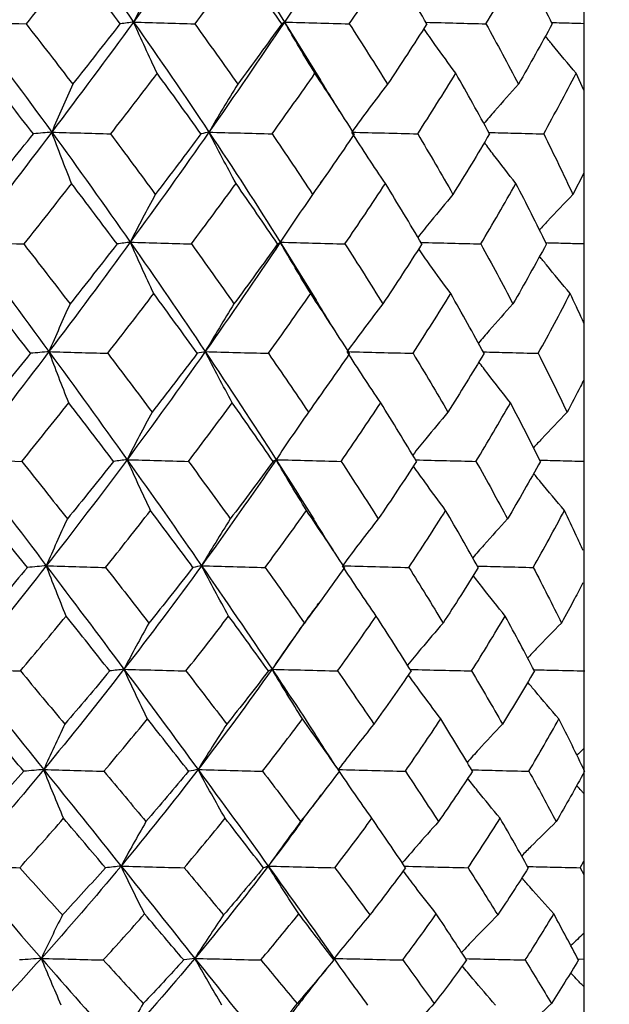
# Paper-space layout '_Right' of a CAD drawing. Units: millimetres. Extents: x -108 to 109, y -337 to 1056.
# Drawn here: x -49 to -43, y 694 to 703 of the extents above; entities that cross this region are included whole.
import ezdxf

# ---------------------------------------------------------------- set-up
doc = ezdxf.new("R2010")
doc.units = ezdxf.units.MM

psp = doc.layouts.new('_Right')

# ---------------------------------------------------------------- linework, layer by layer
at = {"color": 7, "linetype": 'Continuous', "lineweight": 25}
for p, q in [((-43.6, 715.0083), (-43.6, 684.9917)), ((-46.3983, 703.3134), (-46.0606, 702.7689)), ((-43.6, 702.6774), (-43.6721, 702.8338)), ((-43.6, 701.8999), (-43.7021, 701.7011)), ((-46.0609, 701.8083), (-46.0471, 701.8277)), ((-46.438, 701.2532), (-46.1021, 700.71)), ((-46.0946, 699.7752), (-46.0741, 699.8038)), ((-46.2612, 697.6213), (-46.515, 697.2567)), ((-43.6326, 695.3992), (-43.6, 695.4592)), ((-43.6326, 695.3992), (-43.6, 695.3348)), ((-43.6562, 694.5463), (-43.6, 694.5449))]:
    psp.add_line(p, q, dxfattribs=at)
for radius, start, end in [(18, 300, 60), (18.75, 298.42105, 54.29832), (17.5, 300.94972, 59.05028)]:
    psp.add_arc((-52.6, 700), radius, start, end, dxfattribs=at)
for points in [[(-48.5495, 704.337), (-48.8093, 703.9981), (-49.073, 703.6566), (-49.3396, 703.3134)], [(-48.5495, 704.337), (-48.2981, 703.9981), (-48.0513, 703.6566), (-47.81, 703.3134)], [(-47.0696, 704.337), (-47.3113, 703.9981), (-47.5584, 703.6566), (-47.81, 703.3134)], [(-47.0696, 704.337), (-46.8395, 703.9981), (-46.6155, 703.6566), (-46.3983, 703.3134)], [(-48.364, 703.8605), (-48.5133, 703.6734), (-48.6639, 703.4856), (-48.8157, 703.297)], [(-47.9343, 703.297), (-48.0765, 703.4861), (-48.2197, 703.6739), (-48.364, 703.8605)], [(-46.8164, 703.8605), (-46.9552, 703.6734), (-47.0958, 703.4856), (-47.2381, 703.297)], [(-46.4246, 703.297), (-46.5535, 703.4858), (-46.6841, 703.6737), (-46.8164, 703.8605)], [(-45.7926, 703.297), (-45.6632, 703.4856), (-45.5361, 703.6735), (-45.4111, 703.8605)], [(-45.0671, 703.297), (-45.1796, 703.4858), (-45.2943, 703.6736), (-45.4111, 703.8605)], [(-44.5146, 703.297), (-44.4015, 703.4856), (-44.2909, 703.6735), (-44.1829, 703.8605)], [(-43.895, 703.297), (-43.9884, 703.4858), (-44.0844, 703.6737), (-44.1829, 703.8605)], [(-47.5762, 703.7592), (-47.6571, 703.6099), (-47.7349, 703.4614), (-47.81, 703.3134)], [(-46.0956, 703.7592), (-46.2004, 703.6099), (-46.3011, 703.4614), (-46.3983, 703.3134)], [(-49.3396, 703.3134), (-49.0807, 702.9713), (-48.8257, 702.6276), (-48.5752, 702.2833)], [(-49.3396, 703.3134), (-49.1668, 703.308), (-48.9921, 703.3025), (-48.8157, 703.297)], [(-48.8157, 703.297), (-48.6688, 703.109), (-48.5229, 702.9204), (-48.3782, 702.731)], [(-47.81, 703.3134), (-48.0608, 702.9713), (-48.3161, 702.6276), (-48.5752, 702.2833)], [(-48.3782, 702.731), (-48.2289, 702.9201), (-48.0809, 703.1088), (-47.9343, 703.297)], [(-47.81, 703.3134), (-47.8485, 703.308), (-47.89, 703.3025), (-47.9343, 703.297)], [(-47.59, 702.8338), (-47.6658, 702.9943), (-47.739, 703.154), (-47.81, 703.3134)], [(-47.81, 703.3134), (-47.5693, 702.9713), (-47.334, 702.6276), (-47.1048, 702.2833)], [(-47.81, 703.3134), (-47.6208, 703.308), (-47.4302, 703.3025), (-47.2381, 703.297)], [(-47.2381, 703.297), (-47.1022, 703.1088), (-46.9681, 702.9201), (-46.8357, 702.731)], [(-46.3983, 703.3134), (-46.628, 702.9713), (-46.8637, 702.6276), (-47.1048, 702.2833)], [(-46.4246, 703.297), (-46.5599, 703.1086), (-46.697, 702.92), (-46.8357, 702.731)], [(-46.3983, 703.3134), (-46.4042, 703.308), (-46.413, 703.3025), (-46.4246, 703.297)], [(-46.1135, 702.8338), (-46.2117, 702.9943), (-46.3065, 703.154), (-46.3983, 703.3134)], [(-46.3983, 703.3134), (-46.1974, 703.308), (-45.9955, 703.3025), (-45.7926, 703.297)], [(-45.7926, 703.297), (-45.6713, 703.1088), (-45.5521, 702.9202), (-45.4352, 702.731)], [(-45.0671, 703.297), (-45.1876, 703.1086), (-45.3103, 702.92), (-45.4352, 702.731)], [(-44.5146, 703.297), (-44.4109, 703.1088), (-44.3097, 702.9201), (-44.2111, 702.731)], [(-43.895, 703.297), (-43.9978, 703.1086), (-44.1032, 702.92), (-44.2111, 702.731)], [(-48.7466, 702.267), (-48.8935, 702.4568), (-49.0413, 702.6457), (-49.1898, 702.8338)], [(-47.59, 702.8338), (-47.7341, 702.6453), (-47.8797, 702.4563), (-48.0267, 702.267)], [(-47.1795, 702.267), (-47.3147, 702.4564), (-47.4515, 702.6454), (-47.59, 702.8338)], [(-46.5151, 702.267), (-46.3794, 702.4562), (-46.2455, 702.6451), (-46.1135, 702.8338)], [(-45.7458, 702.267), (-45.8664, 702.4566), (-45.989, 702.6455), (-46.1135, 702.8338)], [(-45.1533, 702.267), (-45.0322, 702.4562), (-44.9133, 702.6451), (-44.7967, 702.8338)], [(-44.4809, 702.267), (-44.5837, 702.4564), (-44.689, 702.6454), (-44.7967, 702.8338)], [(-43.9748, 702.267), (-43.8713, 702.4562), (-43.7704, 702.6451), (-43.6721, 702.8338)], [(-48.3782, 702.731), (-48.4463, 702.5811), (-48.5119, 702.432), (-48.5752, 702.2833)], [(-46.8357, 702.731), (-46.9288, 702.5811), (-47.0183, 702.432), (-47.1048, 702.2833)], [(-45.4352, 702.731), (-45.5509, 702.5811), (-45.6621, 702.432), (-45.7696, 702.2833)], [(-48.5752, 702.2833), (-48.8335, 701.9401), (-49.0955, 701.5964), (-49.3604, 701.2532)], [(-49.2013, 701.7011), (-49.0489, 701.8895), (-48.8974, 702.0782), (-48.7466, 702.267)], [(-48.5752, 702.2833), (-48.6296, 702.2779), (-48.6867, 702.2725), (-48.7466, 702.267)], [(-48.3898, 701.8023), (-48.4538, 701.9632), (-48.5155, 702.1234), (-48.5752, 702.2833)], [(-48.5752, 702.2833), (-48.3256, 701.9401), (-48.0804, 701.5964), (-47.8406, 701.2532)], [(-48.5752, 702.2833), (-48.394, 702.2779), (-48.2111, 702.2725), (-48.0267, 702.267)], [(-48.0267, 702.267), (-47.8849, 702.0781), (-47.7449, 701.8895), (-47.6068, 701.7011)], [(-47.1048, 702.2833), (-47.3451, 701.9401), (-47.5906, 701.5964), (-47.8406, 701.2532)], [(-47.1795, 702.267), (-47.3206, 702.0781), (-47.4631, 701.8895), (-47.6068, 701.7011)], [(-47.1048, 702.2833), (-47.1268, 702.2779), (-47.1517, 702.2725), (-47.1795, 702.267)], [(-46.8516, 701.8023), (-46.939, 701.9632), (-47.0232, 702.1234), (-47.1048, 702.2833)], [(-47.1048, 702.2833), (-46.8762, 701.9401), (-46.6538, 701.5964), (-46.438, 701.2532)], [(-47.1048, 702.2833), (-46.9095, 702.2779), (-46.7129, 702.2725), (-46.5151, 702.267)], [(-46.5151, 702.267), (-46.3864, 702.0784), (-46.2598, 701.8898), (-46.1353, 701.7011)], [(-45.7458, 702.267), (-45.8739, 702.0781), (-46.0037, 701.8895), (-46.1353, 701.7011)], [(-45.455, 701.8023), (-45.5635, 701.9632), (-45.6683, 702.1234), (-45.7696, 702.2833)], [(-45.7696, 702.2833), (-45.565, 702.2779), (-45.3595, 702.2725), (-45.1533, 702.267)], [(-45.1533, 702.267), (-45.0405, 702.0781), (-44.9304, 701.8895), (-44.823, 701.7011)], [(-44.4809, 702.267), (-44.5927, 702.0781), (-44.7068, 701.8895), (-44.823, 701.7011)], [(-43.9748, 702.267), (-43.8812, 702.0784), (-43.7902, 701.8898), (-43.7021, 701.7011)], [(-48.3898, 701.8023), (-48.5381, 701.6137), (-48.6874, 701.4252), (-48.8376, 701.237)], [(-47.964, 701.237), (-48.1046, 701.4256), (-48.2466, 701.614), (-48.3898, 701.8023)], [(-47.2697, 701.237), (-47.129, 701.4251), (-46.9896, 701.6135), (-46.8516, 701.8023)], [(-46.4635, 701.237), (-46.591, 701.4255), (-46.7204, 701.6139), (-46.8516, 701.8023)], [(-45.8331, 701.237), (-45.7052, 701.4251), (-45.5792, 701.6135), (-45.455, 701.8023)], [(-45.1141, 701.237), (-45.2255, 701.4256), (-45.3391, 701.614), (-45.455, 701.8023)], [(-44.5631, 701.237), (-44.4512, 701.4251), (-44.3416, 701.6135), (-44.2342, 701.8023)], [(-43.949, 701.237), (-44.0414, 701.4255), (-44.1365, 701.6139), (-44.2342, 701.8023)], [(-47.6068, 701.7011), (-47.6877, 701.5512), (-47.7655, 701.402), (-47.8406, 701.2532)], [(-46.1353, 701.7011), (-46.2399, 701.5512), (-46.3407, 701.402), (-46.438, 701.2532)], [(-49.3604, 701.2532), (-49.1033, 700.9111), (-48.8499, 700.5694), (-48.601, 700.2294)], [(-49.3604, 701.2532), (-49.188, 701.2478), (-49.0137, 701.2424), (-48.8376, 701.237)], [(-48.8376, 701.237), (-48.6914, 701.0493), (-48.5469, 700.8622), (-48.404, 700.6759)], [(-47.8406, 701.2532), (-48.0899, 700.9111), (-48.3436, 700.5694), (-48.601, 700.2294)], [(-47.964, 701.237), (-48.1098, 701.0492), (-48.2565, 700.8621), (-48.404, 700.6759)], [(-47.8406, 701.2532), (-47.8789, 701.2478), (-47.9201, 701.2424), (-47.964, 701.237)], [(-47.6207, 700.7724), (-47.6966, 700.9333), (-47.7698, 701.0934), (-47.8406, 701.2532)], [(-47.8406, 701.2532), (-47.6015, 700.9111), (-47.3678, 700.5694), (-47.14, 700.2294)], [(-47.8406, 701.2532), (-47.6518, 701.2478), (-47.4615, 701.2424), (-47.2697, 701.237)], [(-47.2697, 701.237), (-47.1347, 701.0493), (-47.0018, 700.8622), (-46.8709, 700.6759)], [(-46.438, 701.2532), (-46.6663, 700.9111), (-46.9005, 700.5694), (-47.14, 700.2294)], [(-46.4635, 701.237), (-46.5979, 701.0492), (-46.7338, 700.8621), (-46.8709, 700.6759)], [(-46.438, 701.2532), (-46.4437, 701.2478), (-46.4522, 701.2424), (-46.4635, 701.237)], [(-46.1532, 700.7724), (-46.2516, 700.9333), (-46.3463, 701.0934), (-46.438, 701.2532)], [(-46.438, 701.2532), (-46.2374, 701.2478), (-46.0358, 701.2424), (-45.8331, 701.237)], [(-45.8331, 701.237), (-45.7127, 701.0495), (-45.5946, 700.8624), (-45.4789, 700.6759)], [(-45.1141, 701.237), (-45.2339, 701.0492), (-45.3555, 700.8621), (-45.4789, 700.6759)], [(-44.5631, 701.237), (-44.4601, 701.0493), (-44.3598, 700.8622), (-44.2623, 700.6759)], [(-43.949, 701.237), (-44.0512, 701.0492), (-44.1556, 700.8621), (-44.2623, 700.6759)], [(-48.7733, 700.2133), (-48.9179, 700.3993), (-49.0637, 700.5857), (-49.2107, 700.7724)], [(-48.0516, 700.2133), (-47.907, 700.3988), (-47.7633, 700.5852), (-47.6207, 700.7724)], [(-47.2155, 700.2133), (-47.3487, 700.399), (-47.4837, 700.5854), (-47.6207, 700.7724)], [(-46.5494, 700.2133), (-46.4159, 700.3988), (-46.2838, 700.5852), (-46.1532, 700.7724)], [(-45.7903, 700.2133), (-45.9092, 700.3993), (-46.0302, 700.5857), (-46.1532, 700.7724)], [(-45.1963, 700.2133), (-45.0771, 700.3988), (-44.9599, 700.5852), (-44.8445, 700.7724)], [(-44.5328, 700.2133), (-44.634, 700.399), (-44.7379, 700.5854), (-44.8445, 700.7724)], [(-44.0255, 700.2133), (-43.9236, 700.3988), (-43.824, 700.5852), (-43.7267, 700.7724)], [(-48.404, 700.6759), (-48.4721, 700.5264), (-48.5376, 700.3777), (-48.601, 700.2294)], [(-46.8709, 700.6759), (-46.9639, 700.5264), (-47.0534, 700.3777), (-47.14, 700.2294)], [(-45.4789, 700.6759), (-45.5945, 700.5264), (-45.7058, 700.3777), (-45.8133, 700.2294)], [(-48.601, 700.2294), (-48.8576, 699.8904), (-49.1179, 699.5529), (-49.3811, 699.218)], [(-48.601, 700.2294), (-48.6556, 700.2239), (-48.713, 700.2186), (-48.7733, 700.2133)], [(-48.4156, 699.7504), (-48.4797, 699.9108), (-48.5414, 700.0702), (-48.601, 700.2294)], [(-48.601, 700.2294), (-48.3529, 699.8904), (-48.1093, 699.5529), (-47.8709, 699.218)], [(-48.601, 700.2294), (-48.4195, 700.2239), (-48.2363, 700.2186), (-48.0516, 700.2133)], [(-47.14, 700.2294), (-47.3787, 699.8904), (-47.6226, 699.5529), (-47.8709, 699.218)], [(-47.14, 700.2294), (-47.1623, 700.2239), (-47.1875, 700.2186), (-47.2155, 700.2133)], [(-46.8868, 699.7504), (-46.9743, 699.9108), (-47.0585, 700.0702), (-47.14, 700.2294)], [(-47.14, 700.2294), (-46.9129, 699.8904), (-46.6917, 699.5529), (-46.4772, 699.218)], [(-47.14, 700.2294), (-46.9444, 700.2239), (-46.7475, 700.2186), (-46.5494, 700.2133)], [(-45.4986, 699.7504), (-45.6074, 699.9108), (-45.7121, 700.0702), (-45.8133, 700.2294)], [(-45.8133, 700.2294), (-45.6085, 700.2239), (-45.4028, 700.2186), (-45.1963, 700.2133)], [(-48.7733, 700.2133), (-48.9224, 700.028), (-49.072, 699.8441), (-49.222, 699.6614)], [(-48.0516, 700.2133), (-47.9114, 700.0282), (-47.7733, 699.8442), (-47.6372, 699.6614)], [(-47.2155, 700.2133), (-47.3551, 700.028), (-47.4957, 699.8441), (-47.6372, 699.6614)], [(-46.5494, 700.2133), (-46.4223, 700.0284), (-46.2973, 699.8445), (-46.1746, 699.6614)], [(-45.7903, 700.2133), (-45.917, 700.028), (-46.0451, 699.8441), (-46.1746, 699.6614)], [(-45.1963, 700.2133), (-45.085, 700.0284), (-44.9763, 699.8444), (-44.8702, 699.6614)], [(-44.5328, 700.2133), (-44.6434, 700.028), (-44.7559, 699.8441), (-44.8702, 699.6614)], [(-44.0255, 700.2133), (-43.9328, 700.0284), (-43.8431, 699.8445), (-43.7562, 699.6614)], [(-48.8554, 699.2021), (-48.7083, 699.3835), (-48.5617, 699.5663), (-48.4156, 699.7504)], [(-47.9971, 699.2021), (-48.1351, 699.3842), (-48.2746, 699.567), (-48.4156, 699.7504)], [(-47.2974, 699.2021), (-47.1595, 699.3835), (-47.0226, 699.5663), (-46.8868, 699.7504)], [(-46.5053, 699.2021), (-46.6304, 699.384), (-46.7576, 699.5668), (-46.8868, 699.7504)], [(-45.87, 699.2021), (-45.7447, 699.3835), (-45.6209, 699.5663), (-45.4986, 699.7504)], [(-45.1635, 699.2021), (-45.2729, 699.3842), (-45.3846, 699.567), (-45.4986, 699.7504)], [(-44.6082, 699.2021), (-44.4987, 699.3835), (-44.391, 699.5663), (-44.2854, 699.7504)], [(-44.0049, 699.2021), (-44.0957, 699.384), (-44.1892, 699.5668), (-44.2854, 699.7504)], [(-47.6372, 699.6614), (-47.7179, 699.5129), (-47.7957, 699.3653), (-47.8709, 699.218)], [(-46.1746, 699.6614), (-46.2792, 699.5129), (-46.3799, 699.3653), (-46.4772, 699.218)], [(-49.3811, 699.218), (-49.1255, 698.8842), (-48.8736, 698.5529), (-48.6262, 698.2252)], [(-49.3811, 699.218), (-49.2077, 699.2126), (-49.0325, 699.2073), (-48.8554, 699.2021)], [(-47.8709, 699.218), (-48.1185, 698.8842), (-48.3705, 698.5529), (-48.6262, 698.2252)], [(-47.8709, 699.218), (-47.91, 699.2126), (-47.9521, 699.2073), (-47.9971, 699.2021)], [(-47.6509, 698.7426), (-47.727, 698.9019), (-47.8002, 699.0602), (-47.8709, 699.218)], [(-47.8709, 699.218), (-47.6333, 698.8842), (-47.4008, 698.5529), (-47.1743, 698.2252)], [(-47.8709, 699.218), (-47.6812, 699.2126), (-47.49, 699.2073), (-47.2974, 699.2021)], [(-46.4772, 699.218), (-46.7039, 698.8842), (-46.9365, 698.5529), (-47.1743, 698.2252)], [(-46.4772, 699.218), (-46.4836, 699.2126), (-46.493, 699.2073), (-46.5053, 699.2021)], [(-46.1923, 698.7426), (-46.2909, 698.9019), (-46.3857, 699.0602), (-46.4772, 699.218)], [(-46.4772, 699.218), (-46.3574, 699.0311), (-46.2397, 698.8449), (-46.1242, 698.6598)], [(-46.4772, 699.218), (-46.2759, 699.2126), (-46.0734, 699.2073), (-45.87, 699.2021)], [(-48.8554, 699.2021), (-48.7114, 699.0211), (-48.5694, 698.8417), (-48.4292, 698.664)], [(-47.9971, 699.2021), (-48.1406, 699.021), (-48.2847, 698.8416), (-48.4292, 698.664)], [(-47.2974, 699.2021), (-47.1645, 699.0211), (-47.0338, 698.8417), (-46.9054, 698.664)], [(-46.5053, 699.2021), (-46.6376, 699.021), (-46.771, 698.8416), (-46.9054, 698.664)], [(-45.87, 699.2021), (-45.7516, 699.0216), (-45.6355, 698.8422), (-45.5218, 698.664)], [(-45.1635, 699.2021), (-45.2814, 699.021), (-45.4009, 698.8416), (-45.5218, 698.664)], [(-44.6082, 699.2021), (-44.5068, 699.0212), (-44.4082, 698.8418), (-44.3125, 698.664)], [(-44.0049, 699.2021), (-44.1055, 699.021), (-44.208, 698.8416), (-44.3125, 698.664)], [(-48.8033, 698.2094), (-48.9446, 698.3859), (-49.0873, 698.5637), (-49.2313, 698.7426)], [(-48.4292, 698.664), (-48.4972, 698.5169), (-48.5628, 698.3708), (-48.6262, 698.2252)], [(-48.072, 698.2094), (-47.931, 698.3853), (-47.7906, 698.5631), (-47.6509, 698.7426)], [(-47.2544, 698.2094), (-47.3844, 698.3854), (-47.5165, 698.5632), (-47.6509, 698.7426)], [(-46.9054, 698.664), (-46.9983, 698.5169), (-47.0877, 698.3708), (-47.1743, 698.2252)], [(-46.5795, 698.2094), (-46.4493, 698.3853), (-46.3202, 698.5631), (-46.1923, 698.7426)], [(-45.8371, 698.2094), (-45.9534, 698.3861), (-46.0718, 698.5639), (-46.1923, 698.7426)], [(-45.5218, 698.664), (-45.6372, 698.5169), (-45.7485, 698.3708), (-45.856, 698.2252)], [(-45.2352, 698.2094), (-45.1191, 698.3853), (-45.0045, 698.5631), (-44.8915, 698.7426)], [(-44.5863, 698.2094), (-44.6852, 698.3854), (-44.7869, 698.5631), (-44.8915, 698.7426)], [(-44.0722, 698.2094), (-43.973, 698.3853), (-43.8758, 698.5631), (-43.7806, 698.7426)], [(-48.6262, 698.2252), (-48.881, 697.8985), (-49.1396, 697.5753), (-49.4009, 697.2567)], [(-48.8033, 698.2094), (-48.9494, 698.0339), (-49.0957, 697.8605), (-49.242, 697.6893)], [(-48.6262, 698.2252), (-48.6822, 698.2198), (-48.7413, 698.2145), (-48.8033, 698.2094)], [(-48.4406, 697.7548), (-48.5049, 697.9126), (-48.5666, 698.0692), (-48.6262, 698.2252)], [(-48.6262, 698.2252), (-48.3795, 697.8985), (-48.1372, 697.5753), (-47.9001, 697.2567)], [(-48.6262, 698.2252), (-48.4432, 698.2198), (-48.2584, 698.2145), (-48.072, 698.2094)], [(-48.072, 698.2094), (-47.9346, 698.0339), (-47.7995, 697.8605), (-47.6665, 697.6893)], [(-47.1743, 698.2252), (-47.4113, 697.8985), (-47.6535, 697.5753), (-47.9001, 697.2567)], [(-47.2544, 698.2094), (-47.3912, 698.0339), (-47.5286, 697.8605), (-47.6665, 697.6893)], [(-47.1743, 698.2252), (-47.1979, 698.2198), (-47.2247, 698.2145), (-47.2544, 698.2094)], [(-46.921, 697.7548), (-47.0087, 697.9126), (-47.093, 698.0692), (-47.1743, 698.2252)], [(-47.1743, 698.2252), (-46.9484, 697.8985), (-46.7285, 697.5753), (-46.515, 697.2567)], [(-47.1743, 698.2252), (-46.9773, 698.2198), (-46.779, 698.2145), (-46.5795, 698.2094)], [(-46.5795, 698.2094), (-46.4547, 698.0341), (-46.3324, 697.8607), (-46.2126, 697.6893)], [(-45.8371, 698.2094), (-45.9611, 698.0339), (-46.0864, 697.8605), (-46.2126, 697.6893)], [(-45.5411, 697.7548), (-45.6502, 697.9126), (-45.755, 698.0692), (-45.856, 698.2252)], [(-45.856, 698.2252), (-45.6499, 698.2198), (-45.4429, 698.2145), (-45.2352, 698.2094)], [(-45.2352, 698.2094), (-45.126, 698.034), (-45.0196, 697.8606), (-44.916, 697.6893)], [(-44.5863, 698.2094), (-44.6946, 698.0339), (-44.8045, 697.8605), (-44.916, 697.6893)], [(-44.0722, 698.2094), (-43.9814, 698.0342), (-43.8935, 697.8608), (-43.8085, 697.6893)], [(-48.8682, 697.241), (-48.7255, 697.4101), (-48.5829, 697.5814), (-48.4406, 697.7548)], [(-48.0331, 697.241), (-48.1671, 697.4105), (-48.303, 697.5818), (-48.4406, 697.7548)], [(-47.32, 697.241), (-47.1863, 697.4101), (-47.0532, 697.5814), (-46.921, 697.7548)], [(-46.5494, 697.241), (-46.6708, 697.4102), (-46.7946, 697.5814), (-46.921, 697.7548)], [(-45.9018, 697.241), (-45.7804, 697.4101), (-45.6602, 697.5814), (-45.5411, 697.7548)], [(-45.2146, 697.241), (-45.3206, 697.4101), (-45.4295, 697.5814), (-45.5411, 697.7548)], [(-44.6486, 697.241), (-44.5425, 697.4101), (-44.438, 697.5814), (-44.3351, 697.7548)], [(-44.0616, 697.241), (-44.1498, 697.4102), (-44.241, 697.5815), (-44.3351, 697.7548)], [(-47.6665, 697.6893), (-47.7472, 697.5442), (-47.8249, 697.4001), (-47.9001, 697.2567)], [(-46.2126, 697.6893), (-46.317, 697.5442), (-46.4177, 697.4001), (-46.515, 697.2567)], [(-49.4009, 697.2567), (-49.1468, 696.9389), (-48.8962, 696.6257), (-48.6501, 696.318)], [(-49.4009, 697.2567), (-49.2253, 697.2512), (-49.0477, 697.246), (-48.8682, 697.241)], [(-48.8682, 697.241), (-48.7281, 697.0729), (-48.5898, 696.9069), (-48.4533, 696.743)], [(-47.9001, 697.2567), (-48.146, 696.9389), (-48.3962, 696.6257), (-48.6501, 696.318)], [(-48.0331, 697.241), (-48.173, 697.0725), (-48.3131, 696.9065), (-48.4533, 696.743)], [(-47.9001, 697.2567), (-47.9413, 697.2512), (-47.9857, 697.246), (-48.0331, 697.241)], [(-47.6799, 696.7928), (-47.7563, 696.9486), (-47.8295, 697.1031), (-47.9001, 697.2567)], [(-47.9001, 697.2567), (-47.6637, 696.9389), (-47.4324, 696.6257), (-47.207, 696.318)], [(-47.9001, 697.2567), (-47.7083, 697.2512), (-47.5149, 697.246), (-47.32, 697.241)], [(-47.32, 697.241), (-47.1903, 697.0726), (-47.0631, 696.9066), (-46.9383, 696.743)], [(-46.515, 697.2567), (-46.7401, 696.9389), (-46.971, 696.6257), (-47.207, 696.318)], [(-46.5494, 697.241), (-46.6783, 697.0725), (-46.808, 696.9065), (-46.9383, 696.743)], [(-46.515, 697.2567), (-46.5233, 697.2512), (-46.5347, 697.246), (-46.5494, 697.241)], [(-46.2299, 696.7928), (-46.3288, 696.9486), (-46.4236, 697.1031), (-46.515, 697.2567)], [(-46.515, 697.2567), (-46.3117, 697.2512), (-46.1073, 697.246), (-45.9018, 697.241)], [(-45.9018, 697.241), (-45.7863, 697.0729), (-45.6732, 696.9069), (-45.5627, 696.743)], [(-45.2146, 697.241), (-45.3294, 697.0725), (-45.4455, 696.9065), (-45.5627, 696.743)], [(-44.6486, 697.241), (-44.5496, 697.0727), (-44.4535, 696.9067), (-44.3604, 696.743)], [(-44.0616, 697.241), (-44.1595, 697.0725), (-44.2591, 696.9065), (-44.3604, 696.743)], [(-48.8369, 696.3025), (-48.9733, 696.4639), (-49.1113, 696.6273), (-49.251, 696.7928)], [(-48.4533, 696.743), (-48.5212, 696.6004), (-48.5867, 696.4588), (-48.6501, 696.318)], [(-48.0866, 696.3025), (-47.9507, 696.4635), (-47.8151, 696.6269), (-47.6799, 696.7928)], [(-47.296, 696.3025), (-47.4217, 696.4636), (-47.5497, 696.627), (-47.6799, 696.7928)], [(-46.9383, 696.743), (-47.031, 696.6004), (-47.1204, 696.4588), (-47.207, 696.318)], [(-46.6036, 696.3025), (-46.4783, 696.4635), (-46.3536, 696.6269), (-46.2299, 696.7928)], [(-45.8858, 696.3025), (-45.9981, 696.4639), (-46.1128, 696.6273), (-46.2299, 696.7928)], [(-45.5627, 696.743), (-45.6779, 696.6004), (-45.7891, 696.4588), (-45.8966, 696.318)], [(-45.2683, 696.3025), (-45.1565, 696.4635), (-45.046, 696.6269), (-44.9368, 696.7928)], [(-44.6408, 696.3025), (-44.7366, 696.4635), (-44.8352, 696.6269), (-44.9368, 696.7928)], [(-44.1134, 696.3025), (-44.018, 696.4635), (-43.9243, 696.6269), (-43.8323, 696.7928)], [(-43.5919, 696.3025), (-43.6692, 696.4639), (-43.7493, 696.6273), (-43.8323, 696.7928)], [(-48.6501, 696.318), (-48.9032, 696.0111), (-49.16, 695.7096), (-49.4196, 695.4144)], [(-48.8369, 696.3025), (-48.9783, 696.1425), (-49.1197, 695.9852), (-49.2608, 695.8306)], [(-48.6501, 696.318), (-48.7091, 696.3125), (-48.7713, 696.3074), (-48.8369, 696.3025)], [(-48.4644, 695.862), (-48.5289, 696.0155), (-48.5907, 696.1673), (-48.6501, 696.318)], [(-48.6501, 696.318), (-48.4046, 696.0111), (-48.1635, 695.7096), (-47.9275, 695.4144)], [(-48.6501, 696.318), (-48.4641, 696.3125), (-48.2762, 696.3074), (-48.0866, 696.3025)], [(-48.0866, 696.3025), (-47.9536, 696.1427), (-47.8228, 695.9854), (-47.6942, 695.8306)], [(-47.207, 696.318), (-47.4423, 696.0111), (-47.6827, 695.7096), (-47.9275, 695.4144)], [(-47.296, 696.3025), (-47.4284, 696.1425), (-47.5612, 695.9852), (-47.6942, 695.8306)], [(-47.207, 696.318), (-47.2333, 696.3125), (-47.263, 696.3074), (-47.296, 696.3025)], [(-46.9534, 695.862), (-47.0415, 696.0155), (-47.1258, 696.1673), (-47.207, 696.318)], [(-47.207, 696.318), (-46.9821, 696.0111), (-46.7631, 695.7096), (-46.5505, 695.4144)], [(-47.207, 696.318), (-47.0072, 696.3125), (-46.806, 696.3074), (-46.6036, 696.3025)], [(-46.6036, 696.3025), (-46.4827, 696.1427), (-46.3643, 695.9854), (-46.2484, 695.8306)], [(-45.8858, 696.3025), (-46.0058, 696.1425), (-46.1268, 695.9852), (-46.2484, 695.8306)], [(-45.5814, 695.862), (-45.6909, 696.0155), (-45.7958, 696.1673), (-45.8966, 696.318)], [(-45.8966, 696.318), (-45.688, 696.3125), (-45.4785, 696.3074), (-45.2683, 696.3025)], [(-45.2683, 696.3025), (-45.1624, 696.1426), (-45.0593, 695.9853), (-44.9591, 695.8306)], [(-44.6408, 696.3025), (-44.7456, 696.1425), (-44.8517, 695.9852), (-44.9591, 695.8306)], [(-44.1134, 696.3025), (-44.0254, 696.1429), (-43.9402, 695.9856), (-43.8578, 695.8306)], [(-43.5919, 696.3025), (-43.6788, 696.1425), (-43.7675, 695.9852), (-43.8578, 695.8306)], [(-48.8743, 695.3992), (-48.7377, 695.5508), (-48.601, 695.7051), (-48.4644, 695.862)], [(-48.0727, 695.3992), (-48.201, 695.5507), (-48.3315, 695.7049), (-48.4644, 695.862)], [(-47.6942, 695.8306), (-47.7747, 695.6909), (-47.8524, 695.5522), (-47.9275, 695.4144)], [(-47.3357, 695.3992), (-47.2079, 695.5508), (-47.0804, 695.7051), (-46.9534, 695.862)], [(-46.596, 695.3992), (-46.7127, 695.5509), (-46.8319, 695.7052), (-46.9534, 695.862)], [(-46.2484, 695.8306), (-46.3526, 695.6909), (-46.4532, 695.5522), (-46.5505, 695.4144)], [(-45.9268, 695.3992), (-45.8108, 695.5508), (-45.6956, 695.7051), (-45.5814, 695.862)], [(-45.2671, 695.3992), (-45.369, 695.5506), (-45.4738, 695.7049), (-45.5814, 695.862)], [(-44.6822, 695.3992), (-44.5809, 695.5508), (-44.4809, 695.7051), (-44.3823, 695.862)], [(-44.1188, 695.3992), (-44.2038, 695.5509), (-44.2916, 695.7052), (-44.3823, 695.862)], [(-49.4196, 695.4144), (-49.1667, 695.12), (-48.9173, 694.8319), (-48.6723, 694.5509)], [(-49.4196, 695.4144), (-49.2399, 695.4089), (-49.0581, 695.4039), (-48.8743, 695.3992)], [(-48.8743, 695.3992), (-48.7395, 695.2492), (-48.6066, 695.1019), (-48.4757, 694.9572)], [(-47.9275, 695.4144), (-48.1717, 695.12), (-48.4202, 694.8319), (-48.6723, 694.5509)], [(-48.0727, 695.3992), (-48.2071, 695.2489), (-48.3414, 695.1016), (-48.4757, 694.9572)], [(-47.9275, 695.4144), (-47.9724, 695.4089), (-48.0208, 695.4039), (-48.0727, 695.3992)], [(-47.7071, 694.9675), (-47.7838, 695.1183), (-47.8571, 695.267), (-47.9275, 695.4144)], [(-47.9275, 695.4144), (-47.6922, 695.12), (-47.4618, 694.8319), (-47.2372, 694.5509)], [(-47.9275, 695.4144), (-47.7319, 695.4089), (-47.5346, 695.4039), (-47.3357, 695.3992)], [(-47.3357, 695.3992), (-47.2107, 695.2487), (-47.0884, 695.1013), (-46.9689, 694.9572)], [(-46.5505, 695.4144), (-46.7739, 695.12), (-47.003, 694.8319), (-47.2372, 694.5509)], [(-46.596, 695.3992), (-46.7198, 695.2489), (-46.8442, 695.1016), (-46.9689, 694.9572)], [(-46.5505, 695.4144), (-46.5621, 695.4089), (-46.5773, 695.4039), (-46.596, 695.3992)], [(-46.2651, 694.9675), (-46.3644, 695.1183), (-46.4593, 695.267), (-46.5505, 695.4144)], [(-46.5505, 695.4144), (-46.3385, 695.12), (-46.1329, 694.8319), (-45.9343, 694.5509)], [(-46.5505, 695.4144), (-46.3437, 695.4089), (-46.1358, 695.4039), (-45.9268, 695.3992)], [(-45.9268, 695.3992), (-45.8155, 695.2491), (-45.7068, 695.1018), (-45.6007, 694.9572)], [(-45.2671, 695.3992), (-45.3774, 695.2489), (-45.4886, 695.1016), (-45.6007, 694.9572)], [(-44.6822, 695.3992), (-44.5867, 695.2487), (-44.4942, 695.1014), (-44.4049, 694.9572)], [(-44.1188, 695.3992), (-44.2128, 695.2489), (-44.3082, 695.1016), (-44.4049, 694.9572)], [(-48.4757, 694.9572), (-48.5435, 694.8207), (-48.6089, 694.6853), (-48.6723, 694.5509)], [(-48.0932, 694.5361), (-47.9644, 694.6771), (-47.8356, 694.8209), (-47.7071, 694.9675)], [(-47.3413, 694.5361), (-47.4607, 694.6768), (-47.5826, 694.8206), (-47.7071, 694.9675)], [(-46.9689, 694.9572), (-47.0614, 694.8207), (-47.1507, 694.6853), (-47.2372, 694.5509)], [(-46.6196, 694.5361), (-46.5009, 694.6771), (-46.3827, 694.8209), (-46.2651, 694.9675)], [(-45.9369, 694.5361), (-46.0438, 694.6772), (-46.1532, 694.821), (-46.2651, 694.9675)], [(-45.6007, 694.9572), (-45.7157, 694.8207), (-45.8267, 694.6853), (-45.9343, 694.5509)], [(-45.2933, 694.5361), (-45.1876, 694.6771), (-45.0828, 694.8209), (-44.9791, 694.9675)], [(-44.6966, 694.5361), (-44.7878, 694.6768), (-44.882, 694.8206), (-44.9791, 694.9675)], [(-44.1469, 694.5361), (-44.0568, 694.6771), (-43.968, 694.8209), (-43.8807, 694.9675)], [(-43.6509, 694.5361), (-43.7246, 694.6771), (-43.8012, 694.8209), (-43.8807, 694.9675)], [(-48.6723, 694.5509), (-48.9237, 694.2707), (-49.1788, 693.9975), (-49.4366, 693.7323)], [(-48.6723, 694.5509), (-48.7362, 694.5455), (-48.8039, 694.5405), (-48.8752, 694.5361)], [(-48.4863, 694.1142), (-48.5511, 694.262), (-48.613, 694.4074), (-48.6723, 694.5509)], [(-48.6723, 694.5509), (-48.4278, 694.2707), (-48.1877, 693.9975), (-47.9526, 693.7323)], [(-48.6723, 694.5509), (-48.4812, 694.5455), (-48.2881, 694.5405), (-48.0932, 694.5361)], [(-48.0932, 694.5361), (-47.9663, 694.3969), (-47.8418, 694.2607), (-47.7196, 694.1277)], [(-47.2372, 694.5509), (-47.4709, 694.2707), (-47.7095, 693.9975), (-47.9526, 693.7323)], [(-47.3413, 694.5361), (-47.4673, 694.3969), (-47.5934, 694.2607), (-47.7196, 694.1277)], [(-47.2372, 694.5509), (-47.2681, 694.5455), (-47.3028, 694.5405), (-47.3413, 694.5361)], [(-46.9833, 694.1142), (-47.0718, 694.262), (-47.1563, 694.4074), (-47.2372, 694.5509)], [(-47.2372, 694.5509), (-47.0132, 694.2707), (-46.7949, 693.9975), (-46.5829, 693.7323)], [(-47.2372, 694.5509), (-47.0327, 694.5455), (-46.8268, 694.5405), (-46.6196, 694.5361)], [(-46.6196, 694.5361), (-46.5042, 694.3969), (-46.3914, 694.2607), (-46.2813, 694.1277)], [(-45.9369, 694.5361), (-46.0511, 694.3969), (-46.1659, 694.2607), (-46.2813, 694.1277)], [(-45.9343, 694.5509), (-45.9313, 694.5455), (-45.9322, 694.5405), (-45.9369, 694.5361)], [(-45.6187, 694.1142), (-45.7287, 694.262), (-45.8336, 694.4074), (-45.9343, 694.5509)], [(-45.9343, 694.5509), (-45.7214, 694.5455), (-45.5077, 694.5405), (-45.2933, 694.5361)], [(-45.2933, 694.5361), (-45.1922, 694.3969), (-45.094, 694.2607), (-44.9985, 694.1277)], [(-44.6966, 694.5361), (-44.7962, 694.3969), (-44.8969, 694.2607), (-44.9985, 694.1277)], [(-44.1469, 694.5361), (-44.0627, 694.3969), (-43.9814, 694.2608), (-43.903, 694.1277)], [(-43.6509, 694.5361), (-43.7334, 694.3969), (-43.8175, 694.2607), (-43.903, 694.1277)], [(-47.7196, 694.1277), (-47.7998, 693.9947), (-47.8774, 693.8629), (-47.9526, 693.7323)], [(-46.2813, 694.1277), (-46.3852, 693.9947), (-46.4856, 693.8629), (-46.5829, 693.7323)], [(-44.9985, 694.1277), (-45.1235, 693.9947), (-45.2443, 693.8629), (-45.3615, 693.7323)]]:
    psp.add_open_spline(points, degree=3, dxfattribs=at)
for points, knots in [([(-45.076, 703.3117), (-44.9807, 703.3092), (-44.7938, 703.3043), (-44.6064, 703.2994), (-44.5146, 703.297)], [0, 0, 0, 0, 0.509966, 1, 1, 1, 1]), ([(-43.9011, 703.3092), (-43.8382, 703.3075), (-43.7378, 703.3049), (-43.6374, 703.3023), (-43.6, 703.3013)], [0, 0, 0, 0, 0.626845, 1, 1, 1, 1]), ([(-44.7967, 702.8338), (-44.8619, 702.923), (-44.9628, 703.0609), (-45.0613, 703.2021), (-45.0962, 703.2519)], [0, 0, 0, 0, 0.646724, 1, 1, 1, 1]), ([(-43.6721, 702.8338), (-43.7468, 702.9229), (-43.8431, 703.0379), (-43.9373, 703.1556), (-43.9585, 703.182)], [0, 0, 0, 0, 0.774988, 1, 1, 1, 1]), ([(-45.8808, 702.4777), (-45.9115, 702.5268), (-45.9728, 702.625), (-46.0325, 702.7233), (-46.0623, 702.7724)], [0, 0, 0, 0, 0.500077, 1, 1, 1, 1]), ([(-44.2111, 702.731), (-44.2857, 702.6479), (-44.3943, 702.5268), (-44.5007, 702.4023), (-44.534, 702.3633)], [0, 0, 0, 0, 0.6870216, 1, 1, 1, 1]), ([(-44.4883, 702.2804), (-44.4093, 702.2783), (-44.2382, 702.2739), (-44.067, 702.2694), (-43.9748, 702.267)], [0, 0, 0, 0, 0.461543, 1, 1, 1, 1]), ([(-44.2342, 701.8023), (-44.3044, 701.8917), (-44.4038, 702.0183), (-44.5009, 702.1479), (-44.5294, 702.186)], [0, 0, 0, 0, 0.706211, 1, 1, 1, 1]), ([(-44.823, 701.7011), (-44.8923, 701.6179), (-45.0027, 701.4854), (-45.1107, 701.3492), (-45.1509, 701.2986)], [0, 0, 0, 0, 0.628451, 1, 1, 1, 1]), ([(-43.7021, 701.7011), (-43.7815, 701.618), (-43.8864, 701.5081), (-43.9892, 701.3952), (-44.0141, 701.3677)], [0, 0, 0, 0, 0.756995, 1, 1, 1, 1]), ([(-45.1228, 701.2515), (-45.0279, 701.249), (-44.8416, 701.2442), (-44.6548, 701.2394), (-44.5631, 701.237)], [0, 0, 0, 0, 0.509024, 1, 1, 1, 1]), ([(-43.955, 701.249), (-43.8924, 701.2473), (-43.774, 701.2443), (-43.6558, 701.2412), (-43.6, 701.2398)], [0, 0, 0, 0, 0.528492, 1, 1, 1, 1]), ([(-44.8445, 700.7724), (-44.9098, 700.8618), (-45.0105, 700.9999), (-45.109, 701.1413), (-45.1437, 701.1912)], [0, 0, 0, 0, 0.647565, 1, 1, 1, 1]), ([(-43.7267, 700.7724), (-43.8015, 700.8617), (-43.8978, 700.9768), (-43.9919, 701.0947), (-44.013, 701.1211)], [0, 0, 0, 0, 0.775962, 1, 1, 1, 1]), ([(-45.9204, 700.4157), (-45.9515, 700.4654), (-46.0135, 700.5646), (-46.0738, 700.6639), (-46.104, 700.7136)], [0, 0, 0, 0, 0.500086, 1, 1, 1, 1]), ([(-43.6, 700.496), (-43.6045, 700.5061), (-43.6454, 700.5981), (-43.6884, 700.6903), (-43.7267, 700.7724)], [0, 0, 0, 0, 0.109214, 1, 1, 1, 1]), ([(-44.2623, 700.6759), (-44.3369, 700.5929), (-44.4456, 700.472), (-44.5521, 700.3477), (-44.5855, 700.3087)], [0, 0, 0, 0, 0.686153, 1, 1, 1, 1]), ([(-44.5401, 700.2264), (-44.4608, 700.2244), (-44.2893, 700.22), (-44.1177, 700.2156), (-44.0255, 700.2133)], [0, 0, 0, 0, 0.462287, 1, 1, 1, 1]), ([(-44.2854, 699.7504), (-44.3556, 699.8394), (-44.4553, 699.9657), (-44.5526, 700.0951), (-44.5812, 700.1333)], [0, 0, 0, 0, 0.705143, 1, 1, 1, 1]), ([(-43.6, 699.9634), (-43.6101, 699.9434), (-43.6607, 699.8426), (-43.7137, 699.742), (-43.7562, 699.6614)], [0, 0, 0, 0, 0.198834, 1, 1, 1, 1]), ([(-44.8702, 699.6614), (-44.9395, 699.579), (-45.0503, 699.4472), (-45.1588, 699.3119), (-45.1994, 699.2612)], [0, 0, 0, 0, 0.625824, 1, 1, 1, 1]), ([(-43.7562, 699.6614), (-43.8356, 699.5791), (-43.9409, 699.4698), (-44.0441, 699.3575), (-44.0695, 699.3298)], [0, 0, 0, 0, 0.753517, 1, 1, 1, 1]), ([(-45.1722, 699.2164), (-45.0763, 699.2139), (-44.8885, 699.2091), (-44.7003, 699.2044), (-44.6082, 699.2021)], [0, 0, 0, 0, 0.511199, 1, 1, 1, 1]), ([(-44.0109, 699.2139), (-43.9474, 699.2123), (-43.8103, 699.2087), (-43.6734, 699.2053), (-43.6, 699.2035)], [0, 0, 0, 0, 0.463526, 1, 1, 1, 1]), ([(-44.8915, 698.7426), (-44.9569, 698.831), (-45.0582, 698.9681), (-45.1571, 699.1087), (-45.1922, 699.1586)], [0, 0, 0, 0, 0.645088, 1, 1, 1, 1]), ([(-43.7806, 698.7426), (-43.8554, 698.8309), (-43.9523, 698.9454), (-44.047, 699.0626), (-44.0685, 699.0894)], [0, 0, 0, 0, 0.772237, 1, 1, 1, 1]), ([(-45.9329, 698.3544), (-45.9652, 698.4052), (-46.0298, 698.5068), (-46.0925, 698.6084), (-46.1239, 698.6592)], [0, 0, 0, 0, 0.500103, 1, 1, 1, 1]), ([(-44.3125, 698.664), (-44.387, 698.5824), (-44.4964, 698.4626), (-44.6037, 698.3396), (-44.638, 698.3003)], [0, 0, 0, 0, 0.680935, 1, 1, 1, 1]), ([(-43.6057, 698.368), (-43.6269, 698.4144), (-43.6838, 698.539), (-43.7432, 698.6641), (-43.7806, 698.7426)], [0, 0, 0, 0, 0.37228, 1, 1, 1, 1]), ([(-44.5937, 698.2224), (-44.5126, 698.2203), (-44.3389, 698.2159), (-44.165, 698.2116), (-44.0722, 698.2094)], [0, 0, 0, 0, 0.466689, 1, 1, 1, 1]), ([(-44.3351, 697.7548), (-44.4055, 697.8423), (-44.506, 697.9673), (-44.6041, 698.0955), (-44.6336, 698.1339)], [0, 0, 0, 0, 0.700056, 1, 1, 1, 1]), ([(-43.6081, 698.0653), (-43.6338, 698.0157), (-43.6989, 697.89), (-43.7672, 697.765), (-43.8085, 697.6893)], [0, 0, 0, 0, 0.394967, 1, 1, 1, 1]), ([(-46.2626, 697.6183), (-46.2321, 697.661), (-46.1711, 697.7463), (-46.1086, 697.8315), (-46.0773, 697.8741)], [0, 0, 0, 0, 0.499936, 1, 1, 1, 1]), ([(-44.916, 697.6893), (-44.9852, 697.6088), (-45.0969, 697.4788), (-45.2066, 697.3454), (-45.2484, 697.2946)], [0, 0, 0, 0, 0.619301, 1, 1, 1, 1]), ([(-43.8085, 697.6893), (-43.8878, 697.6089), (-43.9942, 697.5009), (-44.0986, 697.39), (-44.1253, 697.3617)], [0, 0, 0, 0, 0.744705, 1, 1, 1, 1]), ([(-46.515, 697.2567), (-46.3967, 697.0797), (-46.2612, 696.8771), (-46.1305, 696.6765), (-46.114, 696.6511)], [0, 0, 0, 0, 0.873434, 1, 1, 1, 1]), ([(-44.9368, 696.7928), (-45.0022, 696.8792), (-45.1046, 697.0144), (-45.2047, 697.153), (-45.2408, 697.203)], [0, 0, 0, 0, 0.639075, 1, 1, 1, 1]), ([(-45.2236, 697.2552), (-45.1247, 697.2527), (-44.9332, 697.2478), (-44.7413, 697.2432), (-44.6486, 697.241)], [0, 0, 0, 0, 0.516627, 1, 1, 1, 1]), ([(-44.0678, 697.2527), (-44.0018, 697.251), (-43.8429, 697.247), (-43.6841, 697.2432), (-43.5912, 697.241)], [0, 0, 0, 0, 0.4147768, 1, 1, 1, 1]), ([(-43.8323, 696.7928), (-43.9073, 696.8791), (-44.0054, 696.9921), (-44.1014, 697.108), (-44.1241, 697.1355)], [0, 0, 0, 0, 0.763482, 1, 1, 1, 1]), ([(-44.3604, 696.743), (-44.4347, 696.6639), (-44.5456, 696.546), (-44.6546, 696.4251), (-44.6905, 696.3853)], [0, 0, 0, 0, 0.670847, 1, 1, 1, 1]), ([(-45.9102, 696.3374), (-45.945, 696.3903), (-46.0146, 696.496), (-46.0821, 696.6016), (-46.1159, 696.6545)], [0, 0, 0, 0, 0.500134, 1, 1, 1, 1]), ([(-43.6, 696.5141), (-43.6034, 696.5108), (-43.625, 696.4902), (-43.6462, 696.4691), (-43.6641, 696.4512)], [0, 0, 0, 0, 0.157228, 1, 1, 1, 1]), ([(-44.6486, 696.3154), (-44.5638, 696.3133), (-44.3855, 696.3088), (-44.2071, 696.3047), (-44.1134, 696.3025)], [0, 0, 0, 0, 0.475122, 1, 1, 1, 1]), ([(-44.3823, 695.862), (-44.4528, 695.9469), (-44.5549, 696.07), (-44.6547, 696.1962), (-44.6856, 696.2352)], [0, 0, 0, 0, 0.6904461, 1, 1, 1, 1]), ([(-43.6, 696.095), (-43.6072, 696.1028), (-43.6295, 696.1269), (-43.6513, 696.1517), (-43.6662, 696.1685)], [0, 0, 0, 0, 0.320811, 1, 1, 1, 1]), ([(-46.2497, 695.8194), (-46.2175, 695.8629), (-46.1531, 695.95), (-46.0872, 696.0369), (-46.0543, 696.0804)], [0, 0, 0, 0, 0.499934, 1, 1, 1, 1]), ([(-46.2481, 695.8221), (-46.2515, 695.8172), (-46.3485, 695.6802), (-46.4513, 695.5449), (-46.5505, 695.4144)], [0, 0, 0, 0, 0.035151, 1, 1, 1, 1]), ([(-44.9591, 695.8306), (-45.0281, 695.7531), (-45.1417, 695.6256), (-45.2534, 695.4949), (-45.2972, 695.4437)], [0, 0, 0, 0, 0.608233, 1, 1, 1, 1]), ([(-43.8578, 695.8306), (-43.9369, 695.7532), (-44.0453, 695.647), (-44.1519, 695.5382), (-44.1807, 695.5088)], [0, 0, 0, 0, 0.729679, 1, 1, 1, 1]), ([(-44.9791, 694.9675), (-45.0447, 695.0509), (-45.1489, 695.1835), (-45.251, 695.3195), (-45.2889, 695.37)], [0, 0, 0, 0, 0.628887, 1, 1, 1, 1]), ([(-45.2766, 695.4133), (-45.1726, 695.4107), (-44.9746, 695.4057), (-44.7763, 695.4013), (-44.6822, 695.3992)], [0, 0, 0, 0, 0.525789, 1, 1, 1, 1]), ([(-44.1253, 695.4108), (-44.0551, 695.409), (-43.8907, 695.4049), (-43.7266, 695.4013), (-43.6326, 695.3992)], [0, 0, 0, 0, 0.427354, 1, 1, 1, 1]), ([(-43.8807, 694.9675), (-43.9558, 695.0508), (-44.0561, 695.162), (-44.1543, 695.2762), (-44.179, 695.3048)], [0, 0, 0, 0, 0.748796, 1, 1, 1, 1]), ([(-44.4049, 694.9572), (-44.4791, 694.8815), (-44.5924, 694.7659), (-44.7041, 694.6475), (-44.7426, 694.6067)], [0, 0, 0, 0, 0.654917, 1, 1, 1, 1]), ([(-43.6, 694.7837), (-43.6199, 694.7655), (-43.6609, 694.7282), (-43.7012, 694.69), (-43.7219, 694.6704)], [0, 0, 0, 0, 0.487307, 1, 1, 1, 1]), ([(-44.7049, 694.5488), (-44.614, 694.5465), (-44.428, 694.542), (-44.242, 694.5381), (-44.1469, 694.5361)], [0, 0, 0, 0, 0.488356, 1, 1, 1, 1]), ([(-46.2107, 694.1909), (-46.1761, 694.2355), (-46.1068, 694.3249), (-46.0361, 694.4141), (-46.0008, 694.4587)], [0, 0, 0, 0, 0.4999311, 1, 1, 1, 1]), ([(-44.4259, 694.1142), (-44.4965, 694.1958), (-44.6012, 694.3166), (-44.7037, 694.4404), (-44.737, 694.4806)], [0, 0, 0, 0, 0.675268, 1, 1, 1, 1]), ([(-43.6, 694.2865), (-43.6237, 694.311), (-43.6653, 694.3538), (-43.706, 694.3977), (-43.7234, 694.4165)], [0, 0, 0, 0, 0.571905, 1, 1, 1, 1]), ([(-46.2103, 694.194), (-46.2377, 694.1582), (-46.3574, 694.0025), (-46.4848, 693.8499), (-46.5829, 693.7323)], [0, 0, 0, 0, 0.229451, 1, 1, 1, 1]), ([(-43.903, 694.1277), (-43.9819, 694.054), (-44.0934, 693.9497), (-44.2035, 693.8431), (-44.2357, 693.8119)], [0, 0, 0, 0, 0.707033, 1, 1, 1, 1])]:
    psp.add_open_spline(points, degree=3, knots=knots, dxfattribs=at)

doc.saveas('drawing.dxf')
